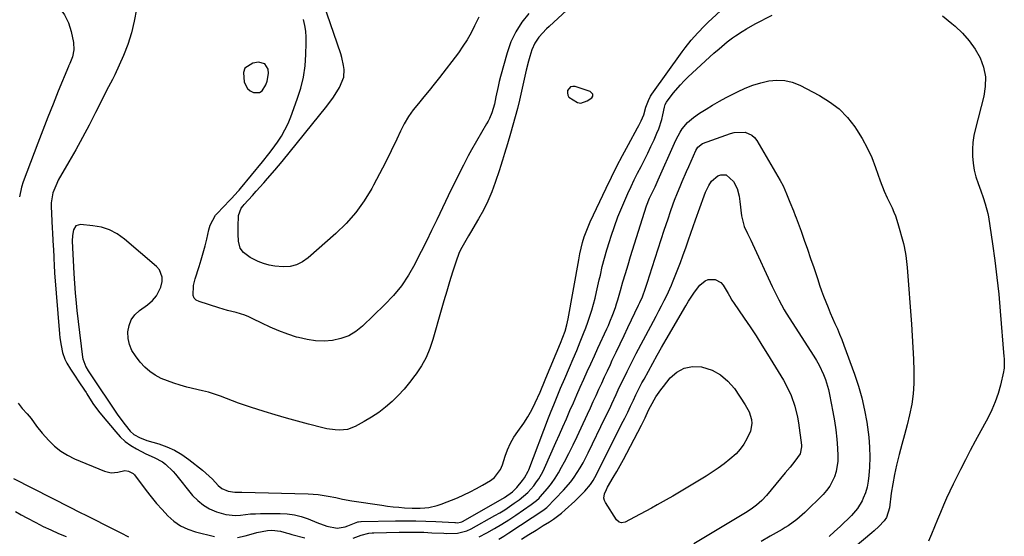
# Model space of a CAD drawing. Units: inches. Extents: x 1825847 to 1831302, y 468611 to 473902.
# Drawn here: x 1827139 to 1827568, y 468846 to 469071 of the extents above; entities that cross this region are included whole.
import ezdxf

# ---------------------------------------------------------------- set-up
doc = ezdxf.new("R2010")
doc.units = ezdxf.units.IN
doc.header["$MEASUREMENT"] = 0
for name, color, linetype in [('1', 7, 'Continuous'), ('7', 7, 'Continuous'), ('8', 7, 'Continuous')]:
    doc.layers.add(name, color=color, linetype=linetype)

msp = doc.modelspace()

# ---------------------------------------------------------------- linework, layer by layer
at = {"layer": '1', "color": 18}
for points in [[(1827245.39, 469051.83, 1912), (1827242.7, 469052.5, 1912), (1827240.19, 469052.13, 1912), (1827236.7, 469049.94, 1912), (1827236.04, 469048.11, 1912), (1827236.41, 469043.82, 1912), (1827237.83, 469041.05, 1912), (1827239, 469040.08, 1912), (1827240.4, 469039.3, 1912), (1827243.12, 469039.35, 1912), (1827244.18, 469040.1, 1912), (1827245.79, 469042.62, 1912), (1827246.41, 469044.27, 1912), (1827246.93, 469047.69, 1912), (1827246.82, 469049.45, 1912), (1827245.39, 469051.83, 1912)], [(1827388.41, 469037.78, 1910), (1827388.3, 469038.64, 1910), (1827387.25, 469039.72, 1910), (1827386.77, 469039.94, 1910), (1827380.61, 469041.93, 1910), (1827379.56, 469041.99, 1910), (1827378.65, 469041.78, 1910), (1827377.37, 469040.28, 1910), (1827377.26, 469039.17, 1910), (1827377.4, 469038.14, 1910), (1827377.94, 469037.25, 1910), (1827381.6, 469034.97, 1910), (1827383.06, 469034.74, 1910), (1827385.94, 469035.68, 1910), (1827387.91, 469037.05, 1910), (1827388.41, 469037.78, 1910)]]:
    msp.add_polyline3d(points, dxfattribs=at)
at = {"layer": '7', "color": 18}
for points in [[(1827136.39, 469092.4, 1916), (1827141.12, 469088.89, 1916), (1827145.74, 469085.25, 1916), (1827150.3, 469081.52, 1916), (1827153.06, 469079.19, 1916), (1827155.82, 469076.34, 1916), (1827158.13, 469073.22, 1916), (1827159.78, 469069.7, 1916), (1827160.98, 469065.92, 1916), (1827162, 469061.07, 1916), (1827162.21, 469057.96, 1916), (1827161.54, 469054.92, 1916), (1827160.4, 469051.92, 1916), (1827159.89, 469050.88, 1916), (1827159.8, 469050.67, 1916), (1827155.37, 469039.85, 1916), (1827153.09, 469034.23, 1916), (1827150.83, 469028.58, 1916), (1827148.62, 469022.93, 1916), (1827146.43, 469017.26, 1916), (1827140.03, 469000.46, 1916), (1827139.28, 468998.02, 1916), (1827138.51, 468993.83, 1916)], [(1827388.43, 469085.96, 1912), (1827369.32, 469068.17, 1912), (1827368.15, 469067.05, 1912), (1827364.85, 469063.48, 1912), (1827363.04, 469060.85, 1912), (1827361.75, 469057.92, 1912), (1827360.85, 469055.06, 1912), (1827360.27, 469053.06, 1912), (1827359.26, 469049.02, 1912), (1827356.33, 469036.04, 1912), (1827355.46, 469032.36, 1912), (1827354.54, 469028.69, 1912), (1827353.54, 469025.04, 1912), (1827352.49, 469021.41, 1912), (1827351.16, 469017, 1912), (1827349.88, 469012.74, 1912), (1827349.01, 469009.91, 1912), (1827348.12, 469007.09, 1912), (1827347.66, 469005.68, 1912), (1827345.84, 469000.14, 1912), (1827344.34, 468996.02, 1912), (1827342.65, 468991.99, 1912), (1827340.7, 468988.08, 1912), (1827338.57, 468984.26, 1912), (1827335.03, 468978.39, 1912), (1827334.14, 468976.88, 1912), (1827332.38, 468973.84, 1912), (1827330.72, 468970.76, 1912), (1827329.99, 468969.18, 1912), (1827328.77, 468965.9, 1912), (1827327.21, 468961, 1912), (1827325.93, 468956.87, 1912), (1827324.67, 468952.74, 1912), (1827323.44, 468948.59, 1912), (1827322.25, 468944.43, 1912), (1827318.65, 468931.71, 1912), (1827317.29, 468927.73, 1912), (1827315.67, 468923.88, 1912), (1827313.64, 468920.23, 1912), (1827311.36, 468916.7, 1912), (1827310.81, 468915.96, 1912), (1827308.51, 468912.98, 1912), (1827306.1, 468910.09, 1912), (1827303.52, 468907.36, 1912), (1827300.84, 468904.71, 1912), (1827297.99, 468902.26, 1912), (1827295.04, 468899.95, 1912), (1827291.92, 468897.86, 1912), (1827288.69, 468895.93, 1912), (1827284.74, 468893.75, 1912), (1827281.42, 468892.47, 1912), (1827277.88, 468892.14, 1912), (1827276.07, 468892.27, 1912), (1827272.47, 468892.81, 1912), (1827270.69, 468893.21, 1912), (1827264.49, 468894.83, 1912), (1827259.64, 468896.13, 1912), (1827254.79, 468897.48, 1912), (1827249.97, 468898.89, 1912), (1827245.15, 468900.36, 1912), (1827239.14, 468902.23, 1912), (1827236.5, 468903.09, 1912), (1827233.89, 468903.99, 1912), (1827231.29, 468904.97, 1912), (1827228.71, 468906, 1912), (1827226.13, 468906.99, 1912), (1827223.52, 468907.9, 1912), (1827220.87, 468908.69, 1912), (1827218.19, 468909.39, 1912), (1827211.4, 468910.98, 1912), (1827208.54, 468911.74, 1912), (1827205.71, 468912.6, 1912), (1827202.93, 468913.62, 1912), (1827200.19, 468914.74, 1912), (1827197.61, 468916.12, 1912), (1827195.21, 468917.72, 1912), (1827193.07, 468919.66, 1912), (1827191.1, 468921.82, 1912), (1827188.96, 468924.54, 1912), (1827187.47, 468926.95, 1912), (1827186.37, 468929.48, 1912), (1827185.84, 468932.19, 1912), (1827185.69, 468935.02, 1912), (1827186.24, 468937.75, 1912), (1827187.2, 468940.25, 1912), (1827188.79, 468942.41, 1912), (1827190.8, 468944.34, 1912), (1827194.23, 468946.84, 1912), (1827196.38, 468948.66, 1912), (1827198.24, 468950.77, 1912), (1827200.09, 468954.47, 1912), (1827200.61, 468956.97, 1912), (1827200.62, 468958.82, 1912), (1827199.43, 468962.09, 1912), (1827198.24, 468963.5, 1912), (1827184.22, 468975.48, 1912), (1827181.07, 468977.69, 1912), (1827177.75, 468979.47, 1912), (1827174.15, 468980.6, 1912), (1827170.37, 468981.3, 1912), (1827165.03, 468981.78, 1912), (1827163.07, 468981.24, 1912), (1827161.94, 468979.55, 1912), (1827161.54, 468977.07, 1912), (1827161.49, 468974.56, 1912), (1827162.15, 468960.5, 1912), (1827162.26, 468958.33, 1912), (1827162.56, 468954, 1912), (1827162.74, 468951.83, 1912), (1827162.96, 468949.15, 1912), (1827163.42, 468944.3, 1912), (1827163.99, 468939.47, 1912), (1827165.98, 468924.06, 1912), (1827166.12, 468923.24, 1912), (1827167.36, 468919.84, 1912), (1827168.45, 468918.02, 1912), (1827169.04, 468917.14, 1912), (1827169.34, 468916.7, 1912), (1827181.09, 468899.16, 1912), (1827182.17, 468897.59, 1912), (1827184.46, 468894.56, 1912), (1827186.76, 468891.79, 1912), (1827188.26, 468890.36, 1912), (1827191, 468888.83, 1912), (1827192.97, 468888.07, 1912), (1827193.97, 468887.75, 1912), (1827199.15, 468886.21, 1912), (1827202.65, 468884.95, 1912), (1827206.02, 468883.44, 1912), (1827209.2, 468881.55, 1912), (1827212.25, 468879.41, 1912), (1827218.17, 468874.71, 1912), (1827221.15, 468872.15, 1912), (1827222.55, 468870.78, 1912), (1827225.06, 468868.11, 1912), (1827226.73, 468866.7, 1912), (1827229.37, 468865.54, 1912), (1827232.37, 468865.14, 1912), (1827233.91, 468865.2, 1912), (1827234.68, 468865.2, 1912), (1827235.44, 468865.19, 1912), (1827264.35, 468864.38, 1912), (1827268.69, 468864.08, 1912), (1827273, 468863.43, 1912), (1827276.28, 468862.79, 1912), (1827279.29, 468862.17, 1912), (1827283.31, 468861.43, 1912), (1827296.34, 468859.46, 1912), (1827298.83, 468859.11, 1912), (1827301.32, 468858.81, 1912), (1827303.82, 468858.56, 1912), (1827306.33, 468858.36, 1912), (1827309.6, 468858.17, 1912), (1827313.08, 468858.19, 1912), (1827315.06, 468858.3, 1912), (1827316.9, 468858.53, 1912), (1827320.5, 468859.36, 1912), (1827322.25, 468859.96, 1912), (1827329.31, 468862.75, 1912), (1827332.14, 468863.95, 1912), (1827334.93, 468865.25, 1912), (1827337.65, 468866.7, 1912), (1827340.33, 468868.23, 1912), (1827343.73, 468870.3, 1912), (1827345.46, 468871.6, 1912), (1827348.08, 468875.04, 1912), (1827348.91, 468877.05, 1912), (1827350.12, 468880.82, 1912), (1827351.19, 468883.68, 1912), (1827352.45, 468886.45, 1912), (1827353.98, 468889.07, 1912), (1827355.7, 468891.6, 1912), (1827358.25, 468895.16, 1912), (1827360.08, 468898.02, 1912), (1827361.71, 468901, 1912), (1827363.2, 468904.05, 1912), (1827365.32, 468908.76, 1912), (1827365.66, 468909.52, 1912), (1827367.21, 468913.35, 1912), (1827367.85, 468914.89, 1912), (1827374.29, 468930.12, 1912), (1827375.31, 468932.71, 1912), (1827376.22, 468935.34, 1912), (1827376.98, 468938.02, 1912), (1827377.57, 468940.74, 1912), (1827382.23, 468966.46, 1912), (1827382.71, 468968.99, 1912), (1827383.22, 468971.51, 1912), (1827383.82, 468974.01, 1912), (1827384.59, 468976.46, 1912), (1827385.95, 468980.09, 1912), (1827387.25, 468983.04, 1912), (1827394.14, 468997.62, 1912), (1827396.46, 469002.43, 1912), (1827398.84, 469007.21, 1912), (1827401.3, 469011.94, 1912), (1827403.82, 469016.64, 1912), (1827407.85, 469024, 1912), (1827408.39, 469025.01, 1912), (1827409.41, 469027.06, 1912), (1827410.52, 469029.54, 1912), (1827411.48, 469032.92, 1912), (1827412.55, 469035.9, 1912), (1827413.53, 469037.75, 1912), (1827414.1, 469038.63, 1912), (1827427.29, 469057.1, 1912), (1827428.56, 469058.83, 1912), (1827431.24, 469062.18, 1912), (1827434.09, 469065.38, 1912), (1827437.08, 469068.46, 1912), (1827438.62, 469069.95, 1912), (1827445.68, 469076.59, 1912)], [(1827338.67, 469072.2, 1916), (1827336.84, 469068.42, 1916), (1827335.3, 469065.34, 1916), (1827333.63, 469062.35, 1916), (1827331.76, 469059.47, 1916), (1827329.75, 469056.68, 1916), (1827321.45, 469045.9, 1916), (1827319.21, 469043.04, 1916), (1827316.95, 469040.2, 1916), (1827314.64, 469037.39, 1916), (1827312.31, 469034.61, 1916), (1827310.08, 469031.76, 1916), (1827308.01, 469028.81, 1916), (1827306.19, 469025.7, 1916), (1827304.54, 469022.48, 1916), (1827302.89, 469018.93, 1916), (1827300.49, 469013.89, 1916), (1827298.02, 469008.87, 1916), (1827295.44, 469003.92, 1916), (1827292.8, 468998.99, 1916), (1827292.02, 468997.57, 1916), (1827288.67, 468992.17, 1916), (1827284.99, 468987.04, 1916), (1827280.8, 468982.32, 1916), (1827276.27, 468977.87, 1916), (1827264.3, 468967.27, 1916), (1827261.83, 468965.55, 1916), (1827259.22, 468964.26, 1916), (1827256.38, 468963.58, 1916), (1827253.39, 468963.33, 1916), (1827249.75, 468963.6, 1916), (1827247.28, 468964.03, 1916), (1827244.87, 468964.76, 1916), (1827242.52, 468965.69, 1916), (1827239.05, 468967.38, 1916), (1827236.09, 468969.62, 1916), (1827234.7, 468971.56, 1916), (1827233.96, 468974.52, 1916), (1827233.74, 468977.67, 1916), (1827233.72, 468979.25, 1916), (1827233.75, 468980.83, 1916), (1827233.95, 468985.77, 1916), (1827235.07, 468988.88, 1916), (1827235.89, 468989.97, 1916), (1827236.33, 468990.49, 1916), (1827240.03, 468994.48, 1916), (1827241.69, 468996.29, 1916), (1827244.96, 468999.96, 1916), (1827246.57, 469001.81, 1916), (1827249.75, 469005.55, 1916), (1827252.88, 469009.34, 1916), (1827272.41, 469033.33, 1916), (1827275.35, 469037.3, 1916), (1827277.93, 469041.51, 1916), (1827279.8, 469045.96, 1916), (1827279.98, 469049.37, 1916), (1827279.75, 469051.12, 1916), (1827279.01, 469054.56, 1916), (1827278.49, 469056.25, 1916), (1827271, 469078.15, 1916)], [(1827189.41, 469075.68, 1914), (1827188.52, 469070.46, 1914), (1827187.33, 469065.33, 1914), (1827185.69, 469060.33, 1914), (1827183.73, 469055.41, 1914), (1827179.97, 469047.03, 1914), (1827179, 469045.07, 1914), (1827177.29, 469041.84, 1914), (1827171.63, 469030.61, 1914), (1827168.83, 469025.17, 1914), (1827165.97, 469019.76, 1914), (1827163.02, 469014.4, 1914), (1827160.02, 469009.08, 1914), (1827155.4, 469001.07, 1914), (1827154.7, 468999.75, 1914), (1827153.04, 468995.62, 1914), (1827152.31, 468991.26, 1914), (1827152.31, 468989.77, 1914), (1827152.75, 468980.12, 1914), (1827152.84, 468978.31, 1914), (1827153.03, 468974.68, 1914), (1827153.24, 468970.82, 1914), (1827153.39, 468967.67, 1914), (1827153.56, 468963.3, 1914), (1827153.68, 468961.49, 1914), (1827153.71, 468961.13, 1914), (1827153.74, 468960.77, 1914), (1827155.94, 468934.11, 1914), (1827156.11, 468932.42, 1914), (1827156.62, 468929.05, 1914), (1827157.27, 468926.01, 1914), (1827158.2, 468923.16, 1914), (1827159.1, 468921.36, 1914), (1827160.68, 468918.78, 1914), (1827162.42, 468916.19, 1914), (1827164.39, 468913.26, 1914), (1827166.77, 468909.65, 1914), (1827167.48, 468908.54, 1914), (1827167.84, 468907.98, 1914), (1827170.49, 468903.86, 1914), (1827172.92, 468900.5, 1914), (1827174.21, 468898.88, 1914), (1827180.4, 468891.41, 1914), (1827182.41, 468889.25, 1914), (1827184.56, 468887.27, 1914), (1827186.93, 468885.55, 1914), (1827189.44, 468884, 1914), (1827193.5, 468881.85, 1914), (1827197.24, 468880.25, 1914), (1827200.79, 468878.36, 1914), (1827202.13, 468877.32, 1914), (1827205.4, 468874.12, 1914), (1827206.4, 468872.96, 1914), (1827213.92, 468863.77, 1914), (1827216.16, 468861.48, 1914), (1827218.6, 468859.47, 1914), (1827221.34, 468857.91, 1914), (1827224.29, 468856.65, 1914), (1827226.39, 468855.96, 1914), (1827228.47, 468855.43, 1914), (1827232.68, 468855.06, 1914), (1827234.81, 468855.21, 1914), (1827239.12, 468855.67, 1914), (1827241.29, 468855.78, 1914), (1827243.45, 468855.84, 1914), (1827252.07, 468855.87, 1914), (1827255.19, 468855.7, 1914), (1827258.26, 468855.29, 1914), (1827261.26, 468854.53, 1914), (1827264.22, 468853.53, 1914), (1827268, 468852, 1914), (1827272.43, 468850.31, 1914), (1827276.92, 468849.48, 1914), (1827280.45, 468850.06, 1914), (1827281.58, 468850.47, 1914), (1827285.89, 468852.16, 1914), (1827286.25, 468852.29, 1914), (1827287.21, 468852.44, 1914), (1827287.4, 468852.45, 1914), (1827302.4, 468852.64, 1914), (1827306.8, 468852.66, 1914), (1827311.2, 468852.62, 1914), (1827315.59, 468852.49, 1914), (1827319.99, 468852.31, 1914), (1827328.16, 468851.89, 1914), (1827328.47, 468851.88, 1914), (1827329.4, 468851.85, 1914), (1827330.65, 468852.03, 1914), (1827331.27, 468852.25, 1914), (1827331.57, 468852.39, 1914), (1827331.86, 468852.54, 1914), (1827349.83, 468862.81, 1914), (1827353.35, 468865.36, 1914), (1827355.17, 468867.24, 1914), (1827357.72, 468870.27, 1914), (1827358.56, 468871.35, 1914), (1827360.23, 468874.32, 1914), (1827360.49, 468874.95, 1914), (1827369.08, 468897.54, 1914), (1827369.91, 468899.71, 1914), (1827371.61, 468904.02, 1914), (1827373.36, 468908.32, 1914), (1827374.26, 468910.46, 1914), (1827376.1, 468914.72, 1914), (1827378.22, 468919.54, 1914), (1827379.81, 468923.22, 1914), (1827381.37, 468926.92, 1914), (1827382.87, 468930.63, 1914), (1827384.35, 468934.36, 1914), (1827385.27, 468936.75, 1914), (1827386.21, 468939.31, 1914), (1827387.09, 468941.89, 1914), (1827387.89, 468944.5, 1914), (1827388.62, 468947.13, 1914), (1827389.29, 468949.77, 1914), (1827389.95, 468952.43, 1914), (1827390.57, 468955.08, 1914), (1827391.17, 468957.75, 1914), (1827391.62, 468959.8, 1914), (1827392.48, 468963.49, 1914), (1827393.41, 468967.15, 1914), (1827394.45, 468970.78, 1914), (1827395.57, 468974.39, 1914), (1827396.34, 468976.77, 1914), (1827397.77, 468980.94, 1914), (1827399.29, 468985.09, 1914), (1827400.95, 468989.18, 1914), (1827402.7, 468993.24, 1914), (1827403.66, 468995.37, 1914), (1827405.02, 468998.32, 1914), (1827406.42, 469001.25, 1914), (1827407.88, 469004.16, 1914), (1827409.37, 469007.04, 1914), (1827410.86, 469009.93, 1914), (1827412.31, 469012.84, 1914), (1827413.68, 469015.78, 1914), (1827415.02, 469018.74, 1914), (1827416.27, 469021.61, 1914), (1827417.06, 469023.56, 1914), (1827418.36, 469027.54, 1914), (1827418.87, 469029.57, 1914), (1827419.62, 469032.91, 1914), (1827419.93, 469034.04, 1914), (1827420.38, 469035.11, 1914), (1827423.35, 469038.98, 1914), (1827426.51, 469042.68, 1914), (1827428.2, 469044.43, 1914), (1827429.95, 469046.12, 1914), (1827441.12, 469056.42, 1914), (1827443.38, 469058.44, 1914), (1827446.85, 469061.37, 1914), (1827449.27, 469063.18, 1914), (1827450.51, 469064.04, 1914), (1827453.44, 469065.95, 1914), (1827455.29, 469067.09, 1914), (1827459.09, 469069.22, 1914), (1827466.44, 469073.09, 1914)], [(1827360.5, 469073.83, 1914), (1827357.41, 469069.94, 1914), (1827354.73, 469065.81, 1914), (1827352.66, 469061.35, 1914), (1827351, 469056.67, 1914), (1827348.15, 469046.34, 1914), (1827347.58, 469044.14, 1914), (1827347.04, 469041.93, 1914), (1827346.14, 469037.47, 1914), (1827345.53, 469034.32, 1914), (1827344.35, 469030.48, 1914), (1827343.28, 469028.02, 1914), (1827342.67, 469026.83, 1914), (1827342.03, 469025.65, 1914), (1827335.48, 469014.32, 1914), (1827334.02, 469011.71, 1914), (1827331.95, 469007.73, 1914), (1827329.94, 469003.72, 1914), (1827328.18, 469000.16, 1914), (1827326.66, 468997.02, 1914), (1827320.31, 468983.79, 1914), (1827318.08, 468979.2, 1914), (1827315.84, 468974.62, 1914), (1827313.57, 468970.06, 1914), (1827311.27, 468965.51, 1914), (1827310.79, 468964.58, 1914), (1827308.01, 468959.73, 1914), (1827304.93, 468955.11, 1914), (1827301.4, 468950.82, 1914), (1827297.58, 468946.76, 1914), (1827287.98, 468937.52, 1914), (1827285.08, 468935.22, 1914), (1827281.97, 468933.35, 1914), (1827278.56, 468932.1, 1914), (1827274.96, 468931.27, 1914), (1827271.21, 468931.02, 1914), (1827267.48, 468931.1, 1914), (1827263.8, 468931.65, 1914), (1827260.14, 468932.51, 1914), (1827259.26, 468932.78, 1914), (1827255.37, 468934.07, 1914), (1827251.53, 468935.49, 1914), (1827247.77, 468937.1, 1914), (1827244.06, 468938.83, 1914), (1827240.22, 468940.75, 1914), (1827238.44, 468941.56, 1914), (1827236.64, 468942.29, 1914), (1827232.9, 468943.42, 1914), (1827229.11, 468944.4, 1914), (1827227.23, 468944.95, 1914), (1827225.35, 468945.51, 1914), (1827216.71, 468948.22, 1914), (1827215.54, 468948.88, 1914), (1827214.64, 468949.74, 1914), (1827214.15, 468950.88, 1914), (1827214.29, 468955.24, 1914), (1827215.05, 468958.19, 1914), (1827216.79, 468963.51, 1914), (1827217.72, 468966.47, 1914), (1827218.58, 468969.44, 1914), (1827219.35, 468972.45, 1914), (1827220.06, 468975.47, 1914), (1827220.95, 468979.56, 1914), (1827221.51, 468981.48, 1914), (1827223.97, 468985.82, 1914), (1827224.63, 468986.58, 1914), (1827230.16, 468992.42, 1914), (1827230.75, 468993.04, 1914), (1827232.53, 468994.9, 1914), (1827233.69, 468996.16, 1914), (1827234.25, 468996.8, 1914), (1827234.8, 468997.46, 1914), (1827244.39, 469009.12, 1914), (1827247.2, 469012.66, 1914), (1827248.55, 469014.47, 1914), (1827250.9, 469017.74, 1914), (1827252.61, 469020.36, 1914), (1827254.18, 469023.06, 1914), (1827255.53, 469025.87, 1914), (1827256.73, 469028.76, 1914), (1827259.56, 469036.39, 1914), (1827261.07, 469041.17, 1914), (1827262.26, 469046.02, 1914), (1827262.96, 469050.96, 1914), (1827263.33, 469055.97, 1914), (1827263.45, 469060.87, 1914), (1827263.4, 469063.46, 1914), (1827263.2, 469066.03, 1914), (1827262.78, 469068.57, 1914), (1827262.2, 469071.1, 1914)], [(1827540.68, 469072.74, 1914), (1827544.87, 469069.36, 1914), (1827546.28, 469068.18, 1914), (1827549.49, 469065.14, 1914), (1827552.41, 469061.88, 1914), (1827554.9, 469058.26, 1914), (1827557.09, 469054.43, 1914), (1827558.56, 469050.36, 1914), (1827559.42, 469046.23, 1914), (1827559.39, 469042.01, 1914), (1827558.76, 469037.74, 1914), (1827555.06, 469023.62, 1914), (1827554.42, 469020.63, 1914), (1827553.97, 469017.62, 1914), (1827553.8, 469014.58, 1914), (1827553.81, 469011.53, 1914), (1827554.1, 469008.49, 1914), (1827554.58, 469005.48, 1914), (1827555.33, 469002.54, 1914), (1827556.27, 468999.63, 1914), (1827557.47, 468996.42, 1914), (1827558.47, 468993.65, 1914), (1827559.4, 468990.85, 1914), (1827560.47, 468986.57, 1914), (1827560.73, 468985.12, 1914), (1827562.49, 468973.42, 1914), (1827563.52, 468966.11, 1914), (1827564.44, 468958.78, 1914), (1827565.22, 468951.44, 1914), (1827565.89, 468944.08, 1914), (1827567.5, 468924.3, 1914), (1827567.56, 468923.46, 1914), (1827567.67, 468920.93, 1914), (1827567.6, 468919.25, 1914), (1827567.48, 468918.42, 1914), (1827567.32, 468917.6, 1914), (1827565.96, 468911.81, 1914), (1827564.94, 468908.15, 1914), (1827563.73, 468904.56, 1914), (1827562.25, 468901.08, 1914), (1827560.58, 468897.67, 1914), (1827555.04, 468887.39, 1914), (1827552.86, 468883.3, 1914), (1827550.72, 468879.19, 1914), (1827548.62, 468875.06, 1914), (1827546.55, 468870.92, 1914), (1827545.45, 468868.7, 1914), (1827543.98, 468865.64, 1914), (1827542.55, 468862.56, 1914), (1827541.17, 468859.45, 1914), (1827539.84, 468856.33, 1914), (1827538.53, 468853.19, 1914), (1827537.23, 468850.06, 1914), (1827535.93, 468846.92, 1914), (1827534.62, 468843.78, 1914)], [(1827283.95, 468845.12, 1916), (1827287.33, 468846.42, 1916), (1827290.78, 468847.32, 1916), (1827292.2, 468847.46, 1916), (1827292.92, 468847.49, 1916), (1827303.89, 468847.73, 1916), (1827307.48, 468847.77, 1916), (1827311.06, 468847.75, 1916), (1827314.65, 468847.66, 1916), (1827318.23, 468847.51, 1916), (1827323.42, 468847.25, 1916), (1827324.41, 468847.2, 1916), (1827329.34, 468847.23, 1916), (1827333.41, 468848.32, 1916), (1827335.31, 468849.22, 1916), (1827345.64, 468854.94, 1916), (1827347.82, 468856.2, 1916), (1827349.97, 468857.51, 1916), (1827352.07, 468858.91, 1916), (1827354.13, 468860.36, 1916), (1827356.18, 468861.85, 1916), (1827358.16, 468863.4, 1916), (1827360.03, 468865.07, 1916), (1827362.56, 468867.86, 1916), (1827363.86, 468869.61, 1916), (1827364.82, 468871.03, 1916), (1827366.52, 468874, 1916), (1827367.27, 468875.55, 1916), (1827372.27, 468886.79, 1916), (1827373.8, 468890.24, 1916), (1827375.32, 468893.7, 1916), (1827376.83, 468897.16, 1916), (1827378.37, 468900.71, 1916), (1827379.86, 468904.13, 1916), (1827381.36, 468907.54, 1916), (1827382.88, 468910.95, 1916), (1827384.4, 468914.35, 1916), (1827385.94, 468917.74, 1916), (1827387.48, 468921.13, 1916), (1827389.02, 468924.53, 1916), (1827390.57, 468927.92, 1916), (1827394.42, 468936.32, 1916), (1827395.11, 468937.86, 1916), (1827395.78, 468939.41, 1916), (1827397.05, 468942.53, 1916), (1827398.21, 468945.7, 1916), (1827398.73, 468947.3, 1916), (1827399.21, 468948.92, 1916), (1827400.41, 468953.09, 1916), (1827401.48, 468956.79, 1916), (1827402.57, 468960.49, 1916), (1827403.68, 468964.18, 1916), (1827404.81, 468967.87, 1916), (1827410.82, 468987.23, 1916), (1827411.75, 468989.97, 1916), (1827413.1, 468993.3, 1916), (1827414, 468995.3, 1916), (1827415.46, 468998.26, 1916), (1827416.41, 469000.24, 1916), (1827416.86, 469001.24, 1916), (1827423.98, 469017.28, 1916), (1827424.73, 469018.88, 1916), (1827426.42, 469022, 1916), (1827427.35, 469023.52, 1916), (1827429.53, 469026.25, 1916), (1827432.23, 469028.5, 1916), (1827434.87, 469030.28, 1916), (1827437.7, 469032.11, 1916), (1827440.57, 469033.88, 1916), (1827443.5, 469035.54, 1916), (1827446.48, 469037.14, 1916), (1827451.44, 469039.69, 1916), (1827454.72, 469041.2, 1916), (1827458.06, 469042.53, 1916), (1827461.51, 469043.57, 1916), (1827465.01, 469044.42, 1916), (1827468.52, 469044.75, 1916), (1827471.95, 469044.61, 1916), (1827475.29, 469043.79, 1916), (1827478.57, 469042.5, 1916), (1827487.1, 469038.07, 1916), (1827491.56, 469035.31, 1916), (1827495.67, 469032.16, 1916), (1827499.28, 469028.44, 1916), (1827502.54, 469024.33, 1916), (1827503.28, 469023.23, 1916), (1827505.73, 469019.28, 1916), (1827507.96, 469015.22, 1916), (1827509.87, 469011, 1916), (1827511.56, 469006.67, 1916), (1827513.55, 469000.89, 1916), (1827515.32, 468996.39, 1916), (1827516.68, 468993.46, 1916), (1827518.75, 468989.08, 1916), (1827519.56, 468987.24, 1916), (1827520.21, 468985.63, 1916), (1827521.28, 468982.31, 1916), (1827523.72, 468973.46, 1916), (1827524.04, 468972.19, 1916), (1827524.75, 468968.33, 1916), (1827525.05, 468965.73, 1916), (1827525.17, 468964.42, 1916), (1827525.28, 468963.12, 1916), (1827527.19, 468938.4, 1916), (1827527.54, 468933.32, 1916), (1827527.85, 468928.25, 1916), (1827528.08, 468923.16, 1916), (1827528.27, 468918.08, 1916), (1827528.3, 468917.03, 1916), (1827528.25, 468912.49, 1916), (1827527.96, 468907.97, 1916), (1827527.3, 468903.5, 1916), (1827526.36, 468898.87, 1916), (1827525.28, 468894.53, 1916), (1827524.17, 468890.2, 1916), (1827523.03, 468885.88, 1916), (1827521.85, 468881.56, 1916), (1827521.68, 468880.93, 1916), (1827520.66, 468876.92, 1916), (1827519.76, 468872.89, 1916), (1827519.03, 468868.82, 1916), (1827518.42, 468864.73, 1916), (1827517.59, 468858.28, 1916), (1827516.3, 468854.08, 1916), (1827515.34, 468852.63, 1916), (1827513.02, 468850.27, 1916), (1827510.95, 468848.37, 1916), (1827509.89, 468847.46, 1916), (1827487.28, 468828.45, 1916)], [(1827338.88, 468845.73, 1918), (1827342.22, 468847.5, 1918), (1827345.45, 468849.29, 1918), (1827348.63, 468851.15, 1918), (1827351.75, 468853.11, 1918), (1827354.83, 468855.15, 1918), (1827361.48, 468859.72, 1918), (1827362.08, 468860.15, 1918), (1827363.84, 468861.52, 1918), (1827364.94, 468862.52, 1918), (1827365.45, 468863.06, 1918), (1827368.56, 468866.76, 1918), (1827370.28, 468868.96, 1918), (1827371.89, 468871.22, 1918), (1827373.37, 468873.57, 1918), (1827374.74, 468875.99, 1918), (1827375.99, 468878.37, 1918), (1827377.89, 468882.04, 1918), (1827379.74, 468885.73, 1918), (1827381.53, 468889.46, 1918), (1827383.28, 468893.2, 1918), (1827386.02, 468899.2, 1918), (1827387.26, 468901.91, 1918), (1827388.5, 468904.61, 1918), (1827389.74, 468907.31, 1918), (1827390.98, 468910.01, 1918), (1827392.22, 468912.72, 1918), (1827393.47, 468915.41, 1918), (1827394.72, 468918.11, 1918), (1827395.98, 468920.81, 1918), (1827396.83, 468922.62, 1918), (1827398.52, 468926.21, 1918), (1827400.22, 468929.81, 1918), (1827401.93, 468933.39, 1918), (1827403.65, 468936.98, 1918), (1827408.3, 468946.64, 1918), (1827408.87, 468947.86, 1918), (1827409.94, 468950.34, 1918), (1827411.36, 468954.13, 1918), (1827412.2, 468956.69, 1918), (1827414.19, 468963.08, 1918), (1827415.48, 468967.17, 1918), (1827416.79, 468971.25, 1918), (1827418.13, 468975.33, 1918), (1827419.48, 468979.4, 1918), (1827421.11, 468984.26, 1918), (1827422.23, 468987.53, 1918), (1827423.39, 468990.79, 1918), (1827423.99, 468992.41, 1918), (1827425.26, 468995.63, 1918), (1827426.42, 468998.41, 1918), (1827427.35, 469000.59, 1918), (1827429.23, 469004.94, 1918), (1827430.18, 469007.12, 1918), (1827433.23, 469014.03, 1918), (1827434.06, 469015.48, 1918), (1827436.2, 469017.18, 1918), (1827448.29, 469021.49, 1918), (1827449.9, 469021.92, 1918), (1827454.79, 469021.99, 1918), (1827457.69, 469020.76, 1918), (1827458.83, 469019.71, 1918), (1827459.82, 469018.44, 1918), (1827470.02, 469001.02, 1918), (1827471.28, 468998.65, 1918), (1827472.75, 468995.13, 1918), (1827474.17, 468991.53, 1918), (1827475.74, 468987.8, 1918), (1827476.54, 468985.78, 1918), (1827476.93, 468984.76, 1918), (1827479.08, 468978.93, 1918), (1827480.52, 468974.98, 1918), (1827481.92, 468971.02, 1918), (1827483.28, 468967.05, 1918), (1827484.62, 468963.07, 1918), (1827486.34, 468957.85, 1918), (1827487.17, 468955.4, 1918), (1827488.03, 468952.96, 1918), (1827488.93, 468950.53, 1918), (1827489.86, 468948.12, 1918), (1827490.84, 468945.67, 1918), (1827491.82, 468943.33, 1918), (1827492.84, 468940.99, 1918), (1827493.88, 468938.67, 1918), (1827494.91, 468936.35, 1918), (1827495.9, 468934.01, 1918), (1827496.84, 468931.65, 1918), (1827497.74, 468929.27, 1918), (1827502.36, 468916.57, 1918), (1827504.06, 468911.42, 1918), (1827505.56, 468906.22, 1918), (1827506.76, 468900.94, 1918), (1827507.75, 468895.6, 1918), (1827508.06, 468893.56, 1918), (1827508.6, 468889.2, 1918), (1827508.95, 468884.83, 1918), (1827509.01, 468880.45, 1918), (1827508.89, 468876.06, 1918), (1827508.67, 468872.49, 1918), (1827508.37, 468869.91, 1918), (1827507.89, 468867.39, 1918), (1827507.13, 468864.93, 1918), (1827506.18, 468862.52, 1918), (1827505.69, 468861.45, 1918), (1827503.68, 468857.99, 1918), (1827501.06, 468854.97, 1918), (1827496.07, 468850.21, 1918), (1827493.7, 468848.02, 1918), (1827491.28, 468845.89, 1918)], [(1827357.27, 468844.72, 1922), (1827360.45, 468846.67, 1922), (1827363.61, 468848.63, 1922), (1827366.77, 468850.6, 1922), (1827369.47, 468852.29, 1922), (1827371.24, 468853.46, 1922), (1827374.63, 468856.03, 1922), (1827376.25, 468857.41, 1922), (1827380.55, 468861.31, 1922), (1827382.75, 468863.41, 1922), (1827384.84, 468865.61, 1922), (1827387.28, 468868.48, 1922), (1827388.49, 468870.27, 1922), (1827389.19, 468871.53, 1922), (1827401.61, 468896.06, 1922), (1827402.27, 468897.37, 1922), (1827403.56, 468900, 1922), (1827404.81, 468902.66, 1922), (1827406.06, 468905.31, 1922), (1827407.11, 468907.52, 1922), (1827407.96, 468909.28, 1922), (1827409.73, 468912.76, 1922), (1827410.66, 468914.48, 1922), (1827412.56, 468917.95, 1922), (1827414.47, 468921.39, 1922), (1827416.39, 468924.82, 1922), (1827418.34, 468928.23, 1922), (1827420.3, 468931.64, 1922), (1827428.83, 468946.36, 1922), (1827430.05, 468948.38, 1922), (1827432.66, 468952.31, 1922), (1827434.93, 468955.39, 1922), (1827437.24, 468957.33, 1922), (1827438.64, 468957.82, 1922), (1827441.66, 468957.87, 1922), (1827444.13, 468956.52, 1922), (1827445.12, 468955.38, 1922), (1827447.33, 468951.73, 1922), (1827447.89, 468950.76, 1922), (1827448.98, 468948.8, 1922), (1827449.27, 468948.33, 1922), (1827449.58, 468947.86, 1922), (1827454.27, 468941.05, 1922), (1827456.9, 468937.16, 1922), (1827459.49, 468933.24, 1922), (1827462.01, 468929.29, 1922), (1827464.49, 468925.3, 1922), (1827471.4, 468914, 1922), (1827472.64, 468911.83, 1922), (1827474.77, 468907.34, 1922), (1827476.42, 468902.65, 1922), (1827477.57, 468897.81, 1922), (1827477.98, 468895.36, 1922), (1827479.27, 468885.65, 1922), (1827479.32, 468884.88, 1922), (1827478.76, 468881.9, 1922), (1827476.44, 468878.6, 1922), (1827474.3, 468876.07, 1922), (1827472.18, 468873.54, 1922), (1827463.97, 468863.7, 1922), (1827461.96, 468861.52, 1922), (1827459.74, 468859.55, 1922), (1827457.37, 468857.76, 1922), (1827454.88, 468856.14, 1922), (1827432.37, 468842.65, 1922)], [(1827456.46, 468900.15, 1924), (1827457.44, 468896.76, 1924), (1827457.57, 468895.03, 1924), (1827457.06, 468891.68, 1924), (1827455.53, 468888.38, 1924), (1827454.13, 468886.06, 1924), (1827452.56, 468883.87, 1924), (1827450.74, 468881.89, 1924), (1827448.06, 468879.48, 1924), (1827445.55, 468877.52, 1924), (1827443, 468875.62, 1924), (1827440.36, 468873.84, 1924), (1827437.68, 468872.13, 1924), (1827429.03, 468866.87, 1924), (1827426.14, 468865.13, 1924), (1827423.24, 468863.42, 1924), (1827420.32, 468861.75, 1924), (1827416.45, 468859.59, 1924), (1827413.96, 468858.23, 1924), (1827411.47, 468856.87, 1924), (1827408.97, 468855.54, 1924), (1827406.46, 468854.22, 1924), (1827402.46, 468852.12, 1924), (1827400.87, 468851.78, 1924), (1827399.81, 468852.03, 1924), (1827398.6, 468853.07, 1924), (1827393.81, 468860.69, 1924), (1827393.41, 468861.59, 1924), (1827393.18, 468862.51, 1924), (1827393.43, 468864.42, 1924), (1827394.25, 468866.34, 1924), (1827394.73, 468867.27, 1924), (1827397.24, 468871.57, 1924), (1827398.75, 468874.18, 1924), (1827400.24, 468876.8, 1924), (1827401.68, 468879.44, 1924), (1827403.1, 468882.1, 1924), (1827409.55, 468894.43, 1924), (1827411.12, 468897.62, 1924), (1827412.65, 468900.84, 1924), (1827413.52, 468902.53, 1924), (1827415.85, 468906.65, 1924), (1827417.97, 468909.78, 1924), (1827419.12, 468911.28, 1924), (1827422.06, 468914.92, 1924), (1827424.99, 468917.47, 1924), (1827428.19, 468919.25, 1924), (1827431.8, 468919.89, 1924), (1827435.68, 468919.76, 1924), (1827440.31, 468918.27, 1924), (1827444.05, 468916.34, 1924), (1827447.23, 468913.6, 1924), (1827450.06, 468910.32, 1924), (1827454.8, 468903.27, 1924), (1827456.46, 468900.15, 1924)], [(1827137.87, 468904, 1916), (1827139.71, 468901.69, 1916), (1827141.86, 468899.24, 1916), (1827143.56, 468897.21, 1916), (1827145.85, 468893.96, 1916), (1827148.34, 468890.86, 1916), (1827151.28, 468887.65, 1916), (1827153.77, 468885.25, 1916), (1827156.45, 468883.09, 1916), (1827159.38, 468881.31, 1916), (1827162.48, 468879.76, 1916), (1827175.46, 468874.34, 1916), (1827178.38, 468873.65, 1916), (1827181.37, 468873.93, 1916), (1827184.4, 468874.54, 1916), (1827185.98, 468874.37, 1916), (1827188.01, 468873.29, 1916), (1827188.54, 468872.71, 1916), (1827193.64, 468865.93, 1916), (1827195.88, 468863.06, 1916), (1827198.19, 468860.26, 1916), (1827200.61, 468857.55, 1916), (1827203.1, 468854.9, 1916), (1827205.79, 468852.56, 1916), (1827208.68, 468850.56, 1916), (1827211.86, 468849.07, 1916), (1827215.24, 468847.91, 1916), (1827223.51, 468845.82, 1916)], [(1827135.93, 468871.08, 1918), (1827160.7, 468858.49, 1918), (1827164.37, 468856.63, 1918), (1827168.03, 468854.78, 1918), (1827171.7, 468852.93, 1918), (1827175.37, 468851.09, 1918), (1827179.48, 468849.03, 1918), (1827182.71, 468847.39, 1918), (1827185.92, 468845.73, 1918)], [(1827233.5, 468845.39, 1916), (1827236.81, 468846.08, 1916), (1827240.4, 468847.13, 1916), (1827241.92, 468847.54, 1916), (1827246.56, 468848.44, 1916), (1827248.4, 468848.61, 1916), (1827252.18, 468848.15, 1916), (1827254.67, 468847.44, 1916), (1827255.92, 468847.1, 1916), (1827257.17, 468846.76, 1916), (1827262.76, 468845.25, 1916)]]:
    msp.add_polyline3d(points, dxfattribs=at)
at = {"layer": '8', "color": 18}
for points in [[(1827347.34, 468844.61, 1920), (1827349.58, 468845.97, 1920), (1827351.8, 468847.39, 1920), (1827366.97, 468857.46, 1920), (1827367.15, 468857.58, 1920), (1827368.34, 468858.55, 1920), (1827375.58, 468866.05, 1920), (1827378.79, 468869.73, 1920), (1827380.24, 468871.69, 1920), (1827382.89, 468875.81, 1920), (1827384.12, 468877.93, 1920), (1827386.37, 468882.28, 1920), (1827393.77, 468897.65, 1920), (1827395.69, 468901.66, 1920), (1827396.63, 468903.66, 1920), (1827398.51, 468907.69, 1920), (1827399.45, 468909.7, 1920), (1827401.34, 468913.72, 1920), (1827401.97, 468915.05, 1920), (1827403.26, 468917.72, 1920), (1827404.56, 468920.38, 1920), (1827405.91, 468923.01, 1920), (1827407.28, 468925.63, 1920), (1827413.59, 468937.48, 1920), (1827414.78, 468939.7, 1920), (1827415.96, 468941.92, 1920), (1827417.13, 468944.14, 1920), (1827418.31, 468946.36, 1920), (1827419.48, 468948.65, 1920), (1827420.56, 468950.85, 1920), (1827422.58, 468955.32, 1920), (1827423.1, 468956.53, 1920), (1827424.29, 468959.4, 1920), (1827425.45, 468962.29, 1920), (1827426.55, 468965.19, 1920), (1827427.61, 468968.12, 1920), (1827429.03, 468972.15, 1920), (1827430.06, 468975.06, 1920), (1827431.08, 468977.97, 1920), (1827432.11, 468980.87, 1920), (1827433.13, 468983.78, 1920), (1827436.86, 468994.34, 1920), (1827437.46, 468995.86, 1920), (1827438.88, 468998.77, 1920), (1827440.03, 469000.68, 1920), (1827442.86, 469003.09, 1920), (1827444.06, 469003.52, 1920), (1827446.42, 469003.39, 1920), (1827449.66, 469000.49, 1920), (1827451.3, 468997.55, 1920), (1827452.05, 468994.18, 1920), (1827452.23, 468993.04, 1920), (1827452.38, 468991.9, 1920), (1827453.13, 468985.66, 1920), (1827454.37, 468980.92, 1920), (1827455.79, 468977.94, 1920), (1827457.24, 468974.95, 1920), (1827457.95, 468973.45, 1920), (1827466.52, 468954.82, 1920), (1827467.21, 468953.34, 1920), (1827469.35, 468948.92, 1920), (1827471.72, 468944.62, 1920), (1827472.58, 468943.23, 1920), (1827484.69, 468924.46, 1920), (1827485.88, 468922.51, 1920), (1827486.99, 468920.52, 1920), (1827488.93, 468916.39, 1920), (1827489.74, 468914.25, 1920), (1827491.05, 468909.89, 1920), (1827491.55, 468907.67, 1920), (1827492.99, 468900.16, 1920), (1827493.67, 468896.22, 1920), (1827494.24, 468892.26, 1920), (1827494.66, 468888.28, 1920), (1827494.97, 468884.29, 1920), (1827495.16, 468881, 1920), (1827495.14, 468878.67, 1920), (1827494.42, 468874.11, 1920), (1827493.73, 468871.89, 1920), (1827491.6, 468867.77, 1920), (1827490.22, 468865.92, 1920), (1827488.66, 468864.18, 1920), (1827480.71, 468856.33, 1920), (1827477.25, 468853.27, 1920), (1827473.51, 468850.56, 1920), (1827472.21, 468849.74, 1920), (1827470.88, 468848.94, 1920), (1827465.67, 468845.93, 1920), (1827461.72, 468843.67, 1920)], [(1827136.76, 468856.75, 1920), (1827139.19, 468855.32, 1920), (1827141.66, 468853.95, 1920), (1827145.6, 468851.88, 1920), (1827148.86, 468850.25, 1920), (1827152.14, 468848.69, 1920), (1827155.46, 468847.2, 1920), (1827158.81, 468845.77, 1920)]]:
    msp.add_polyline3d(points, dxfattribs=at)

doc.saveas('drawing.dxf')
